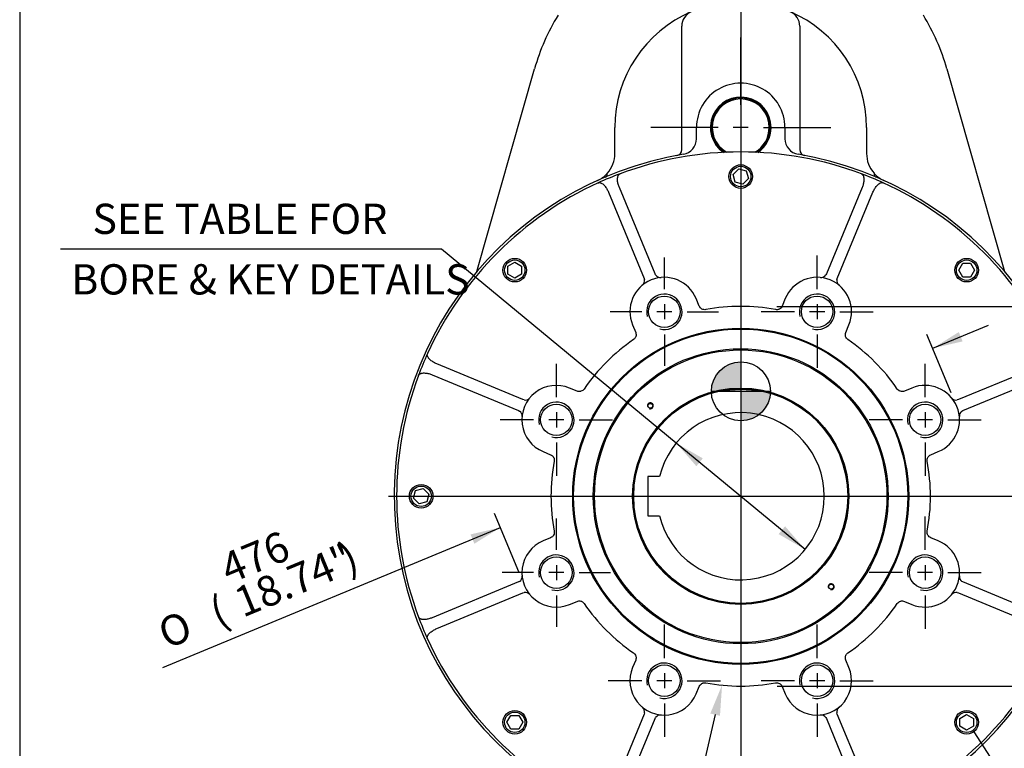
# Model space of a CAD drawing. Units: inches. Extents: x 0.3 to 11.4, y -0.2 to 7.9.
# Drawn here: x 0.3 to 2.9, y 4.4 to 6.3 of the extents above; entities that cross this region are included whole.
import ezdxf
from ezdxf import colors
from ezdxf.entities.mleader import LeaderData, LeaderLine
from ezdxf.enums import TextEntityAlignment as Align
from ezdxf.lldxf.tags import DXFTag
from ezdxf.math import Vec2, Vec3

# ---------------------------------------------------------------- set-up
doc = ezdxf.new("R2010")
doc.units = ezdxf.units.IN
doc.header["$MEASUREMENT"] = 0
for name, color, linetype in [('BORDER', 7, 'Continuous'), ('Default', 7, 'Continuous'), ('DV2_Default', 7, 'Continuous'), ('IS17C17', 7, 'Continuous'), ('IS17G05-3', 7, 'Continuous'), ('IS19C26', 7, 'Continuous'), ('IS19C29-2', 7, 'Continuous'), ('IS19D06-2', 7, 'Continuous'), ('SCM16X35ZP', 7, 'Continuous')]:
    doc.layers.add(name, color=color, linetype=linetype)
doc.styles.add('SEACAD_Arial_Narrow', font='ARIALN.TTF')
doc.styles.add('SEACAD_Solid_Edge_ANSI1_Symbols', font='semeca1.ttf')
tags = doc.linetypes.add('CENTER2', pattern=[1.125, 0.75, -0.125, 0.125, -0.125]).pattern_tags.tags
tags[10:11] = [DXFTag(74, 4), DXFTag(75, 0), DXFTag(340, '0'), DXFTag(46, 0.0), DXFTag(50, 0.0), DXFTag(44, 0.0), DXFTag(45, 0.0)]
tags[8:9] = [DXFTag(74, 4), DXFTag(75, 0), DXFTag(340, '0'), DXFTag(46, 0.0), DXFTag(50, 0.0), DXFTag(44, 0.0), DXFTag(45, 0.0)]
tags[6:7] = [DXFTag(74, 4), DXFTag(75, 0), DXFTag(340, '0'), DXFTag(46, 0.0), DXFTag(50, 0.0), DXFTag(44, 0.0), DXFTag(45, 0.0)]
tags[4:5] = [DXFTag(74, 4), DXFTag(75, 0), DXFTag(340, '0'), DXFTag(46, 0.0), DXFTag(50, 0.0), DXFTag(44, 0.0), DXFTag(45, 0.0)]
doc.dimstyles.new('BSI', dxfattribs={"dimtxt": 0.07874, "dimasz": 0.07874, "dimexe": 0.03937, "dimexo": 0.03937, "dimgap": 0.03937, "dimtad": 1, "dimdec": 0, "dimlfac": 390.769231, "dimzin": 0, "dimdsep": 46, "dimtxsty": 'SEACAD_Arial_Narrow', "dimblk1": '_SE_FILLED', "dimblk2": '_SE_FILLED', "dimsah": 1, "dimcen": 0.03937, "dimadec": 0, "dimazin": 0, "dimtfac": 0.8, "dimtofl": 0, "dimtmove": 0, "dimatfit": 3, "dimfxl": 1, "dimtolj": 1, "dimtzin": 0, "dimarcsym": 0})

# ---------------------------------------------------------------- blocks, each defined once
blk = doc.blocks.new('SEANNOT_GROUP4')
at = {"layer": 'Default', "color": 7, "linetype": 'CENTER2'}
for p, q in [((2.4129, 5.5787), (2.4129, 5.6657)), ((2.4129, 5.5393), (2.4129, 5.5)), ((2.3539, 5.5196), (2.2669, 5.5196)), ((2.4326, 5.5196), (2.3932, 5.5196)), ((2.472, 5.5196), (2.559, 5.5196)), ((2.4129, 5.4606), (2.4129, 5.3736))]:
    blk.add_line(p, q, dxfattribs=at)
blk = doc.blocks.new('SEANNOT_GROUP5')
at = {"layer": 'Default', "color": 7, "linetype": 'CENTER2'}
for p, q in [((2.0153, 5.5787), (2.0153, 5.6606)), ((2.0153, 5.5393), (2.0153, 5.5)), ((1.9563, 5.5196), (1.8744, 5.5196)), ((2.035, 5.5196), (1.9956, 5.5196)), ((2.0744, 5.5196), (2.1563, 5.5196)), ((2.0153, 5.4606), (2.0153, 5.3787))]:
    blk.add_line(p, q, dxfattribs=at)
blk = doc.blocks.new('SEANNOT_GROUP6')
at = {"layer": 'Default', "color": 7, "linetype": 'CENTER2'}
for p, q in [((1.7342, 5.2976), (1.7342, 5.3846)), ((1.7342, 5.2582), (1.7342, 5.2188)), ((1.6751, 5.2385), (1.5881, 5.2385)), ((1.7539, 5.2385), (1.7145, 5.2385)), ((1.7932, 5.2385), (1.8802, 5.2385)), ((1.7342, 5.1794), (1.7342, 5.0924))]:
    blk.add_line(p, q, dxfattribs=at)
blk = doc.blocks.new('SEANNOT_GROUP7')
at = {"layer": 'Default', "color": 7, "linetype": 'CENTER2'}
for p, q in [((1.7342, 4.9), (1.7342, 4.9818)), ((1.7342, 4.8606), (1.7342, 4.8212)), ((1.6751, 4.8409), (1.5932, 4.8409)), ((1.7539, 4.8409), (1.7145, 4.8409)), ((1.7932, 4.8409), (1.8751, 4.8409)), ((1.7342, 4.7818), (1.7342, 4.7))]:
    blk.add_line(p, q, dxfattribs=at)
blk = doc.blocks.new('SEANNOT_GROUP8')
at = {"layer": 'Default', "color": 7, "linetype": 'CENTER2'}
for p, q in [((2.0153, 4.6188), (2.0153, 4.7058)), ((2.0153, 4.5794), (2.0153, 4.5401)), ((1.9563, 4.5598), (1.8693, 4.5598)), ((2.035, 4.5598), (1.9956, 4.5598)), ((2.0744, 4.5598), (2.1614, 4.5598)), ((2.0153, 4.5007), (2.0153, 4.4137))]:
    blk.add_line(p, q, dxfattribs=at)
blk = doc.blocks.new('SEANNOT_GROUP9')
at = {"layer": 'Default', "color": 7, "linetype": 'CENTER2'}
for p, q in [((2.4129, 4.6188), (2.4129, 4.7058)), ((2.4129, 4.5794), (2.4129, 4.5401)), ((2.3539, 4.5598), (2.2669, 4.5598)), ((2.4326, 4.5598), (2.3932, 4.5598)), ((2.472, 4.5598), (2.559, 4.5598)), ((2.4129, 4.5007), (2.4129, 4.4137))]:
    blk.add_line(p, q, dxfattribs=at)
blk = doc.blocks.new('SEANNOT_GROUP10')
at = {"layer": 'Default', "color": 7, "linetype": 'CENTER2'}
for p, q in [((2.6941, 4.9), (2.6941, 4.987)), ((2.6941, 4.8606), (2.6941, 4.8212)), ((2.635, 4.8409), (2.548, 4.8409)), ((2.7137, 4.8409), (2.6744, 4.8409)), ((2.7531, 4.8409), (2.8401, 4.8409)), ((2.6941, 4.7818), (2.6941, 4.6948))]:
    blk.add_line(p, q, dxfattribs=at)
blk = doc.blocks.new('SEANNOT_GROUP16')
at = {"layer": 'Default', "color": 7, "linetype": 'CENTER2'}
blk.add_line((2.2141, 6.8873), (2.2141, 4.1136), dxfattribs=at)
blk = doc.blocks.new('SEANNOT_GROUP17')
at = {"layer": 'Default', "color": 7, "linetype": 'CENTER2'}
blk.add_line((1.2974, 5.0397), (3.1352, 5.0397), dxfattribs=at)
blk = doc.blocks.new('_SE_FILLED')
at = {"color": 0}
blk.add_line((0, 0), (-1, 0), dxfattribs=at)
blk.add_solid([(0, 0), (-1, -0.1665), (-1, 0.1665), (0, 0)], dxfattribs=at)
blk = doc.blocks.new('SEANNOT_GROUP22')
at = {"layer": 'Default', "color": 7, "linetype": 'CENTER2'}
for p, q in [((2.6941, 5.2976), (2.6941, 5.3846)), ((2.6941, 5.2582), (2.6941, 5.2188)), ((2.635, 5.2385), (2.548, 5.2385)), ((2.7137, 5.2385), (2.6744, 5.2385)), ((2.7531, 5.2385), (2.8401, 5.2385)), ((2.6941, 5.1794), (2.6941, 5.0924))]:
    blk.add_line(p, q, dxfattribs=at)
blk = doc.blocks.new('SEANNOT_GROUP23')
at = {"layer": 'Default', "color": 7, "linetype": 'CENTER2'}
for p, q in [((2.2141, 6.0581), (2.2141, 6.2333)), ((2.1551, 5.9991), (1.9799, 5.9991)), ((2.2338, 5.9991), (2.1944, 5.9991)), ((2.2141, 6.0188), (2.2141, 5.9794)), ((2.2732, 5.9991), (2.4484, 5.9991)), ((2.2141, 5.94), (2.2141, 5.7648))]:
    blk.add_line(p, q, dxfattribs=at)
blk = doc.blocks.new('CofG')
at = {"layer": 'Default', "linetype": 'Continuous'}
h = blk.add_hatch(color=7, dxfattribs=at)
edge = h.paths.add_edge_path()
edge.add_arc((0, 0), 0.787, 90, 180)
edge.add_line((-0.787, 0), (0, 0))
edge.add_line((0, 0), (0, 0.787))
h = blk.add_hatch(color=7, dxfattribs=at)
edge = h.paths.add_edge_path()
edge.add_line((0, 0), (0, -0.787))
edge.add_arc((0, 0), 0.787, 270, 360)
edge.add_line((0.787, 0), (0, 0))
at = {"layer": 'Default', "color": 7, "linetype": 'Continuous'}
for p, q in [((0, 0.787), (0, -0.787)), ((0.787, 0), (-0.787, 0))]:
    blk.add_line(p, q, dxfattribs=at)
blk.add_circle((0, 0), 0.787, dxfattribs=at)
blk = doc.blocks.new('SE1')
at = {"layer": 'IS17C17', "color": 7, "linetype": 'Continuous'}
for start, end in [(0, 240.3176), (299.6824, 0)]:
    blk.add_arc((2.2141, 5.9991), 0.0742, start, end, dxfattribs=at)
at = {"layer": 'IS17G05-3', "color": 7, "linetype": 'Continuous'}
for p, q in [((2.0606, 5.9414), (2.0606, 6.2627)), ((2.3677, 6.2627), (2.3677, 5.9414)), ((1.5274, 5.6246), (1.6776, 6.1519)), ((2.7506, 6.1519), (2.9009, 5.6246)), ((1.8866, 5.9311), (1.8866, 5.9991)), ((2.099, 5.9697), (2.099, 5.9991)), ((2.3293, 5.9991), (2.3293, 5.9697)), ((2.5417, 5.9991), (2.5417, 5.9311))]:
    blk.add_line(p, q, dxfattribs=at)
for centre, radius, start, end in [((2.2141, 5.9991), 0.5579, 148.469, 164.0992), ((2.2141, 5.9991), 0.3276, 113.1324, 180), ((2.1015, 6.2627), 0.0409, 113.1324, 180), ((2.3267, 6.2627), 0.0409, 0, 66.8676), ((2.2141, 5.9991), 0.3276, 0, 66.8676), ((2.2141, 5.9991), 0.5579, 15.9008, 31.531), ((2.2141, 5.9991), 0.1152, 30.3738, 149.6262), ((2.2141, 5.9991), 0.079, 0, 235.1938), ((2.2141, 5.9991), 0.0768, 0, 237.3995), ((2.2141, 5.9991), 0.1152, 149.6262, 180), ((2.2141, 5.9991), 0.1152, 0, 30.3738), ((2.2141, 5.9991), 0.0768, 302.6005, 0), ((2.2141, 5.9991), 0.079, 304.8062, 0), ((2.058, 5.9697), 0.0409, 279.5284, 0), ((2.3702, 5.9697), 0.0409, 180, 260.4716), ((2.2141, 5.0397), 0.9021, 99.5284, 80.4716), ((1.8098, 5.9311), 0.0768, 318.1897, 0), ((2.0452, 5.9414), 0.0154, 280.6087, 0), ((2.383, 5.9414), 0.0154, 180, 259.3913), ((2.6184, 5.9311), 0.0768, 180, 221.8103), ((1.8131, 5.9258), 0.0706, 293.7788, 318.3463), ((2.6157, 5.9265), 0.0714, 221.8421, 246.1105)]:
    blk.add_arc(centre, radius, start, end, dxfattribs=at)
for points, knots in [([(1.8616, 5.8701), (1.8624, 5.8704), (1.863, 5.8707), (1.8643, 5.8714), (1.8649, 5.8718), (1.8658, 5.8727), (1.8662, 5.8731), (1.8668, 5.8741), (1.8669, 5.8746), (1.8669, 5.875)], [0, 0, 0, 0, 0.25, 0.25, 0.5, 0.5, 0.75, 0.75, 1, 1, 1, 1]), ([(1.8669, 5.875), (1.8668, 5.8756), (1.8667, 5.8762), (1.8666, 5.8773), (1.8666, 5.8778), (1.8666, 5.8786), (1.8666, 5.879), (1.8667, 5.8794), (1.8668, 5.8795), (1.8668, 5.8797), (1.8669, 5.8798), (1.8669, 5.8799), (1.867, 5.8799), (1.867, 5.8799)], [0, 0, 0, 0, 0.25, 0.25, 0.5, 0.5, 0.75, 0.75, 0.875, 0.875, 0.9375, 0.9375, 1, 1, 1, 1]), ([(2.5612, 5.8799), (2.5613, 5.8799), (2.5613, 5.8799), (2.5614, 5.8798), (2.5614, 5.8797), (2.5615, 5.8795), (2.5615, 5.8794), (2.5616, 5.879), (2.5616, 5.8786), (2.5616, 5.8778), (2.5616, 5.8773), (2.5615, 5.8762), (2.5614, 5.8756), (2.5614, 5.875)], [0, 0, 0, 0, 0.0625, 0.0625, 0.125, 0.125, 0.25, 0.25, 0.5, 0.5, 0.75, 0.75, 1, 1, 1, 1]), ([(2.5614, 5.875), (2.5613, 5.8748), (2.5614, 5.8745), (2.5615, 5.8741), (2.5616, 5.8739), (2.5619, 5.8734), (2.562, 5.8732), (2.5624, 5.8727), (2.5626, 5.8725), (2.5634, 5.8718), (2.5639, 5.8714), (2.5652, 5.8707), (2.5659, 5.8704), (2.5666, 5.8701)], [0, 0, 0, 0, 0.125, 0.125, 0.25, 0.25, 0.375, 0.375, 0.5, 0.5, 0.75, 0.75, 1, 1, 1, 1])]:
    blk.add_open_spline(points, degree=3, knots=knots, dxfattribs=at)
at = {"layer": 'IS19C26', "color": 7, "linetype": 'Continuous'}
for centre, radius in [((2.2141, 5.0397), 0.4349), ((2.2141, 5.0397), 0.3838), ((2.2141, 5.0397), 0.3806), ((2.2141, 5.0397), 0.2815), ((1.9789, 5.2749), 0.00629), ((2.4494, 4.8045), 0.00629)]:
    blk.add_circle(centre, radius, dxfattribs=at)
for centre in [(1.9789, 5.2749), (2.4494, 4.8045)]:
    blk.add_arc(centre, 0.00768, 255, 195, dxfattribs=at)
at = {"layer": 'IS19C29-2', "color": 7, "linetype": 'Continuous'}
for p, q in [((2.0027, 5.0909), (1.9725, 5.0909)), ((1.9725, 5.0909), (1.9725, 4.9885)), ((1.9725, 4.9885), (2.0027, 4.9885))]:
    blk.add_line(p, q, dxfattribs=at)
for radius in [0.2808, 0.2786]:
    blk.add_circle((2.2141, 5.0397), radius, dxfattribs=at)
blk.add_arc((2.2141, 5.0397), 0.2175, 193.609, 166.391, dxfattribs=at)
at = {"layer": 'IS19D06-2', "color": 7, "linetype": 'Continuous'}
for p, q in [((1.8698, 5.8308), (1.9627, 5.6065)), ((1.9911, 5.6182), (1.8982, 5.8425)), ((2.53, 5.8425), (2.4371, 5.6182)), ((2.4655, 5.6065), (2.5584, 5.8308)), ((1.9926, 5.6155), (1.9911, 5.6182)), ((2.4371, 5.6182), (2.4356, 5.6155)), ((1.9627, 5.6065), (1.9636, 5.6035)), ((2.4646, 5.6035), (2.4655, 5.6065)), ((2.1062, 5.5344), (2.0981, 5.5539)), ((2.3302, 5.5539), (2.3221, 5.5344)), ((1.9326, 5.4854), (1.9407, 5.4658)), ((2.4876, 5.4658), (2.4957, 5.4854)), ((1.6474, 5.2911), (1.4231, 5.384)), ((3.0052, 5.384), (2.7809, 5.2911)), ((1.4113, 5.3556), (1.6356, 5.2627)), ((2.7926, 5.2627), (3.0169, 5.3556)), ((1.788, 5.3132), (1.7684, 5.3212)), ((2.6598, 5.3212), (2.6402, 5.3132)), ((1.6503, 5.2902), (1.6474, 5.2911)), ((2.7809, 5.2911), (2.7779, 5.2902)), ((1.6356, 5.2627), (1.6383, 5.2612)), ((2.7899, 5.2612), (2.7926, 5.2627)), ((1.6999, 5.1558), (1.7194, 5.1477)), ((2.7088, 5.1477), (2.7283, 5.1558)), ((1.7194, 4.9317), (1.6999, 4.9237)), ((2.7283, 4.9237), (2.7088, 4.9317)), ((1.6383, 4.8182), (1.6356, 4.8167)), ((2.7926, 4.8167), (2.7899, 4.8182)), ((1.6356, 4.8167), (1.4113, 4.7238)), ((3.0169, 4.7238), (2.7926, 4.8167)), ((1.4231, 4.6954), (1.6474, 4.7883)), ((1.6474, 4.7883), (1.6503, 4.7892)), ((2.7779, 4.7892), (2.7809, 4.7883)), ((2.7809, 4.7883), (3.0052, 4.6954)), ((1.7684, 4.7582), (1.788, 4.7662)), ((2.6402, 4.7662), (2.6598, 4.7582)), ((1.9407, 4.6136), (1.9326, 4.594)), ((2.4957, 4.594), (2.4876, 4.6136)), ((2.0981, 4.5255), (2.1062, 4.545)), ((2.3221, 4.545), (2.3302, 4.5255)), ((1.9627, 4.4729), (1.8698, 4.2486)), ((1.8982, 4.2369), (1.9911, 4.4612)), ((1.9636, 4.4759), (1.9627, 4.4729)), ((1.9911, 4.4612), (1.9926, 4.4639)), ((2.4356, 4.4639), (2.4371, 4.4612)), ((2.4371, 4.4612), (2.53, 4.2369)), ((2.4655, 4.4729), (2.4646, 4.4759)), ((2.5584, 4.2486), (2.4655, 4.4729))]:
    blk.add_line(p, q, dxfattribs=at)
for centre, radius in [((2.0153, 5.5196), 0.0409), ((2.4129, 5.5196), 0.0409), ((2.2141, 5.0397), 0.4373), ((2.2141, 5.0397), 0.435), ((1.7342, 5.2385), 0.0409), ((2.6941, 5.2385), 0.0409), ((1.7342, 4.8409), 0.0409), ((2.6941, 4.8409), 0.0409), ((2.0153, 4.5598), 0.0409), ((2.4129, 4.5598), 0.0409)]:
    blk.add_circle(centre, radius, dxfattribs=at)
for centre, radius, start, end in [((2.2141, 5.0397), 0.8957, 69.4648, 110.5352), ((2.2141, 5.0397), 0.8957, 110.5352, 114.4648), ((2.2141, 5.0397), 0.8957, 65.5352, 69.4648), ((2.2141, 5.0397), 0.8957, 114.4648, 155.5352), ((2.2141, 5.0397), 0.8957, 24.4648, 65.5352), ((2.0053, 5.6241), 0.0154, 214.1253, 275.4814), ((2.4229, 5.6241), 0.0154, 264.5186, 325.8747), ((2.0153, 5.5196), 0.0896, 22.5, 202.5), ((1.9486, 5.6006), 0.0154, 309.5186, 10.8747), ((2.4129, 5.5196), 0.0896, 337.5, 157.5), ((2.4797, 5.6006), 0.0154, 169.1253, 230.4814), ((2.0153, 5.5196), 0.0461, 255, 195), ((2.4129, 5.5196), 0.0461, 255, 195), ((2.2141, 5.0397), 0.4939, 79.39, 100.61), ((2.2141, 5.0397), 0.4939, 124.39, 145.61), ((2.2141, 5.0397), 0.4939, 34.39, 55.61), ((2.2141, 5.0397), 0.8957, 155.5352, 159.4648), ((2.2141, 5.0397), 0.8957, 159.4648, 200.5352), ((1.7342, 5.2385), 0.0896, 67.5, 247.5), ((2.6941, 5.2385), 0.0896, 292.5, 112.5), ((1.6532, 5.3053), 0.0154, 259.1253, 320.4814), ((1.7342, 5.2385), 0.0461, 255, 195), ((2.6941, 5.2385), 0.0461, 255, 195), ((2.775, 5.3053), 0.0154, 219.5186, 280.8747), ((1.6297, 5.2485), 0.0154, 354.5186, 55.8747), ((2.7985, 5.2485), 0.0154, 124.1253, 185.4814), ((2.2141, 5.0397), 0.4939, 169.39, 190.61), ((2.2141, 5.0397), 0.4939, 349.39, 10.61), ((1.7342, 4.8409), 0.0896, 112.5, 292.5), ((2.6941, 4.8409), 0.0896, 247.5, 67.5), ((1.7342, 4.8409), 0.0461, 255, 195), ((2.6941, 4.8409), 0.0461, 255, 195), ((1.6297, 4.8309), 0.0154, 304.1253, 5.4814), ((2.7985, 4.8309), 0.0154, 174.5186, 235.8747), ((1.6532, 4.7741), 0.0154, 39.5186, 100.8747), ((2.775, 4.7741), 0.0154, 79.1253, 140.4814), ((2.2141, 5.0397), 0.4939, 214.39, 235.61), ((2.2141, 5.0397), 0.4939, 304.39, 325.61), ((2.2141, 5.0397), 0.8957, 200.5352, 204.4648), ((2.2141, 5.0397), 0.8957, 204.4648, 245.5352), ((2.2141, 5.0397), 0.8957, 294.4648, 335.5352), ((2.0153, 4.5598), 0.0896, 157.5, 337.5), ((2.0153, 4.5598), 0.0461, 255, 195), ((2.4129, 4.5598), 0.0896, 202.5, 22.5), ((2.4129, 4.5598), 0.0461, 255, 195), ((2.2141, 5.0397), 0.4939, 259.39, 280.61), ((1.9486, 4.4788), 0.0154, 349.1253, 50.4814), ((2.4797, 4.4788), 0.0154, 129.5186, 190.8747), ((2.0053, 4.4553), 0.0154, 84.5186, 145.8747), ((2.4229, 4.4553), 0.0154, 34.1253, 95.4814)]:
    blk.add_arc(centre, radius, start, end, dxfattribs=at)
for points, knots in [([(1.8982, 5.8425), (1.897, 5.8455), (1.896, 5.8485), (1.8944, 5.8546), (1.8938, 5.8577), (1.8934, 5.8625), (1.8934, 5.8641), (1.8935, 5.8665), (1.8936, 5.8673), (1.8938, 5.8689), (1.8939, 5.8697), (1.8943, 5.8713), (1.8946, 5.8721), (1.895, 5.8733), (1.8952, 5.8736), (1.8956, 5.8744), (1.8958, 5.8748), (1.8962, 5.8755), (1.8965, 5.8758), (1.897, 5.8765), (1.8973, 5.8768), (1.898, 5.8774), (1.8984, 5.8776), (1.8991, 5.8781), (1.8995, 5.8783), (1.8999, 5.8785)], [0, 0, 0, 0, 0.25, 0.25, 0.5, 0.5, 0.625, 0.625, 0.6875, 0.6875, 0.75, 0.75, 0.8125, 0.8125, 0.84375, 0.84375, 0.875, 0.875, 0.90625, 0.90625, 0.9375, 0.9375, 0.96875, 0.96875, 1, 1, 1, 1]), ([(2.5283, 5.8785), (2.5287, 5.8783), (2.5291, 5.8781), (2.5299, 5.8777), (2.5302, 5.8774), (2.5312, 5.8765), (2.5318, 5.8759), (2.5327, 5.8744), (2.5331, 5.8737), (2.5337, 5.8721), (2.5339, 5.8713), (2.5345, 5.8689), (2.5347, 5.8673), (2.5348, 5.8641), (2.5348, 5.8625), (2.5344, 5.8577), (2.5339, 5.8546), (2.5327, 5.85), (2.5322, 5.8485), (2.5312, 5.8455), (2.5306, 5.844), (2.53, 5.8425)], [0, 0, 0, 0, 0.03125, 0.03125, 0.0625, 0.0625, 0.125, 0.125, 0.1875, 0.1875, 0.25, 0.25, 0.375, 0.375, 0.5, 0.5, 0.75, 0.75, 0.875, 0.875, 1, 1, 1, 1]), ([(1.8432, 5.855), (1.8436, 5.8551), (1.844, 5.8553), (1.8449, 5.8555), (1.8453, 5.8556), (1.8466, 5.8556), (1.8475, 5.8556), (1.8491, 5.8552), (1.8499, 5.8549), (1.8515, 5.8543), (1.8522, 5.8539), (1.8543, 5.8526), (1.8556, 5.8516), (1.858, 5.8494), (1.8591, 5.8482), (1.8622, 5.8446), (1.864, 5.842), (1.8664, 5.8379), (1.8671, 5.8365), (1.8686, 5.8337), (1.8692, 5.8322), (1.8698, 5.8308)], [0, 0, 0, 0, 0.03125, 0.03125, 0.0625, 0.0625, 0.125, 0.125, 0.1875, 0.1875, 0.25, 0.25, 0.375, 0.375, 0.5, 0.5, 0.75, 0.75, 0.875, 0.875, 1, 1, 1, 1]), ([(2.5584, 5.8308), (2.5596, 5.8337), (2.561, 5.8365), (2.5642, 5.842), (2.566, 5.8446), (2.5692, 5.8482), (2.5703, 5.8494), (2.5721, 5.851), (2.5727, 5.8516), (2.574, 5.8526), (2.5746, 5.853), (2.576, 5.8539), (2.5767, 5.8543), (2.5779, 5.8548), (2.5783, 5.8549), (2.5791, 5.8552), (2.5795, 5.8553), (2.5803, 5.8555), (2.5807, 5.8555), (2.5816, 5.8556), (2.5821, 5.8556), (2.5829, 5.8556), (2.5834, 5.8555), (2.5842, 5.8553), (2.5846, 5.8551), (2.585, 5.855)], [0, 0, 0, 0, 0.25, 0.25, 0.5, 0.5, 0.625, 0.625, 0.6875, 0.6875, 0.75, 0.75, 0.8125, 0.8125, 0.84375, 0.84375, 0.875, 0.875, 0.90625, 0.90625, 0.9375, 0.9375, 0.96875, 0.96875, 1, 1, 1, 1]), ([(2.1232, 5.5252), (2.1214, 5.5248), (2.1197, 5.5248), (2.1162, 5.5254), (2.1146, 5.5259), (2.1123, 5.5272), (2.1115, 5.5276), (2.1102, 5.5287), (2.1095, 5.5293), (2.1078, 5.5313), (2.1068, 5.5328), (2.1062, 5.5344)], [0, 0, 0, 0, 0.25, 0.25, 0.5, 0.5, 0.625, 0.625, 0.75, 0.75, 1, 1, 1, 1]), ([(2.3221, 5.5344), (2.3214, 5.5328), (2.3205, 5.5313), (2.3181, 5.5287), (2.3167, 5.5276), (2.3144, 5.5263), (2.3136, 5.526), (2.312, 5.5254), (2.3111, 5.5252), (2.3085, 5.5248), (2.3068, 5.5248), (2.3051, 5.5252)], [0, 0, 0, 0, 0.25, 0.25, 0.5, 0.5, 0.625, 0.625, 0.75, 0.75, 1, 1, 1, 1]), ([(1.9407, 5.4658), (1.9413, 5.4642), (1.9417, 5.4625), (1.9419, 5.459), (1.9417, 5.4573), (1.9409, 5.4547), (1.9406, 5.4539), (1.9399, 5.4524), (1.9394, 5.4516), (1.9379, 5.4495), (1.9366, 5.4483), (1.9352, 5.4473)], [0, 0, 0, 0, 0.25, 0.25, 0.5, 0.5, 0.625, 0.625, 0.75, 0.75, 1, 1, 1, 1]), ([(2.4931, 5.4473), (2.4916, 5.4483), (2.4904, 5.4495), (2.4883, 5.4523), (2.4875, 5.4539), (2.4868, 5.4564), (2.4866, 5.4573), (2.4864, 5.459), (2.4864, 5.4599), (2.4865, 5.4625), (2.4869, 5.4642), (2.4876, 5.4658)], [0, 0, 0, 0, 0.25, 0.25, 0.5, 0.5, 0.625, 0.625, 0.75, 0.75, 1, 1, 1, 1]), ([(1.4231, 5.384), (1.4201, 5.3852), (1.4173, 5.3866), (1.4118, 5.3898), (1.4092, 5.3916), (1.4056, 5.3947), (1.4044, 5.3959), (1.4028, 5.3976), (1.4022, 5.3983), (1.4013, 5.3996), (1.4008, 5.4002), (1.3999, 5.4016), (1.3996, 5.4023), (1.3991, 5.4035), (1.3989, 5.4039), (1.3986, 5.4047), (1.3985, 5.4051), (1.3983, 5.4059), (1.3983, 5.4063), (1.3982, 5.4072), (1.3982, 5.4076), (1.3983, 5.4085), (1.3983, 5.4089), (1.3985, 5.4098), (1.3987, 5.4102), (1.3989, 5.4106)], [0, 0, 0, 0, 0.25, 0.25, 0.5, 0.5, 0.625, 0.625, 0.6875, 0.6875, 0.75, 0.75, 0.8125, 0.8125, 0.84375, 0.84375, 0.875, 0.875, 0.90625, 0.90625, 0.9375, 0.9375, 0.96875, 0.96875, 1, 1, 1, 1]), ([(1.3754, 5.3539), (1.3755, 5.3543), (1.3757, 5.3547), (1.3762, 5.3555), (1.3764, 5.3558), (1.3773, 5.3568), (1.378, 5.3573), (1.3794, 5.3583), (1.3802, 5.3586), (1.3817, 5.3593), (1.3825, 5.3595), (1.3849, 5.3601), (1.3865, 5.3603), (1.3897, 5.3604), (1.3913, 5.3604), (1.3961, 5.36), (1.3992, 5.3594), (1.4038, 5.3583), (1.4053, 5.3578), (1.4083, 5.3568), (1.4098, 5.3562), (1.4113, 5.3556)], [0, 0, 0, 0, 0.03125, 0.03125, 0.0625, 0.0625, 0.125, 0.125, 0.1875, 0.1875, 0.25, 0.25, 0.375, 0.375, 0.5, 0.5, 0.75, 0.75, 0.875, 0.875, 1, 1, 1, 1]), ([(1.8065, 5.3187), (1.8056, 5.3172), (1.8043, 5.316), (1.8015, 5.3139), (1.7999, 5.3131), (1.7974, 5.3124), (1.7965, 5.3122), (1.7948, 5.312), (1.7939, 5.312), (1.7913, 5.3121), (1.7896, 5.3125), (1.788, 5.3132)], [0, 0, 0, 0, 0.25, 0.25, 0.5, 0.5, 0.625, 0.625, 0.75, 0.75, 1, 1, 1, 1]), ([(2.6402, 5.3132), (2.6386, 5.3125), (2.6369, 5.3121), (2.6334, 5.3119), (2.6317, 5.3121), (2.6291, 5.3129), (2.6283, 5.3132), (2.6268, 5.314), (2.626, 5.3144), (2.6239, 5.316), (2.6227, 5.3172), (2.6217, 5.3187)], [0, 0, 0, 0, 0.25, 0.25, 0.5, 0.5, 0.625, 0.625, 0.75, 0.75, 1, 1, 1, 1]), ([(1.7194, 5.1477), (1.7211, 5.147), (1.7225, 5.1461), (1.7252, 5.1437), (1.7262, 5.1423), (1.7275, 5.14), (1.7278, 5.1392), (1.7284, 5.1376), (1.7286, 5.1367), (1.729, 5.1341), (1.729, 5.1324), (1.7287, 5.1306)], [0, 0, 0, 0, 0.25, 0.25, 0.5, 0.5, 0.625, 0.625, 0.75, 0.75, 1, 1, 1, 1]), ([(2.6996, 5.1306), (2.6992, 5.1324), (2.6992, 5.1341), (2.6998, 5.1376), (2.7003, 5.1392), (2.7016, 5.1416), (2.7021, 5.1423), (2.7031, 5.1437), (2.7037, 5.1443), (2.7057, 5.1461), (2.7072, 5.147), (2.7088, 5.1477)], [0, 0, 0, 0, 0.25, 0.25, 0.5, 0.5, 0.625, 0.625, 0.75, 0.75, 1, 1, 1, 1]), ([(1.7287, 4.9488), (1.729, 4.947), (1.729, 4.9453), (1.7285, 4.9418), (1.7279, 4.9402), (1.7266, 4.9378), (1.7262, 4.9371), (1.7251, 4.9358), (1.7245, 4.9351), (1.7225, 4.9333), (1.7211, 4.9324), (1.7194, 4.9317)], [0, 0, 0, 0, 0.25, 0.25, 0.5, 0.5, 0.625, 0.625, 0.75, 0.75, 1, 1, 1, 1]), ([(2.7088, 4.9317), (2.7072, 4.9324), (2.7057, 4.9333), (2.7031, 4.9357), (2.702, 4.9371), (2.7007, 4.9394), (2.7004, 4.9402), (2.6998, 4.9418), (2.6996, 4.9427), (2.6992, 4.9453), (2.6992, 4.947), (2.6996, 4.9488)], [0, 0, 0, 0, 0.25, 0.25, 0.5, 0.5, 0.625, 0.625, 0.75, 0.75, 1, 1, 1, 1]), ([(1.788, 4.7662), (1.7896, 4.7669), (1.7913, 4.7673), (1.7948, 4.7675), (1.7966, 4.7673), (1.7991, 4.7665), (1.7999, 4.7662), (1.8015, 4.7654), (1.8022, 4.765), (1.8043, 4.7634), (1.8056, 4.7622), (1.8065, 4.7607)], [0, 0, 0, 0, 0.25, 0.25, 0.5, 0.5, 0.625, 0.625, 0.75, 0.75, 1, 1, 1, 1]), ([(2.6217, 4.7607), (2.6227, 4.7622), (2.6239, 4.7634), (2.6267, 4.7655), (2.6283, 4.7663), (2.6308, 4.767), (2.6317, 4.7672), (2.6334, 4.7674), (2.6343, 4.7674), (2.6369, 4.7673), (2.6386, 4.7669), (2.6402, 4.7662)], [0, 0, 0, 0, 0.25, 0.25, 0.5, 0.5, 0.625, 0.625, 0.75, 0.75, 1, 1, 1, 1]), ([(1.4113, 4.7238), (1.4084, 4.7226), (1.4054, 4.7216), (1.3993, 4.72), (1.3961, 4.7194), (1.3913, 4.719), (1.3897, 4.719), (1.3873, 4.7191), (1.3865, 4.7192), (1.3849, 4.7194), (1.3841, 4.7195), (1.3825, 4.7199), (1.3817, 4.7201), (1.3806, 4.7206), (1.3802, 4.7208), (1.3794, 4.7211), (1.3791, 4.7214), (1.3783, 4.7218), (1.378, 4.7221), (1.3773, 4.7226), (1.377, 4.7229), (1.3764, 4.7236), (1.3762, 4.7239), (1.3757, 4.7247), (1.3755, 4.7251), (1.3754, 4.7255)], [0, 0, 0, 0, 0.25, 0.25, 0.5, 0.5, 0.625, 0.625, 0.6875, 0.6875, 0.75, 0.75, 0.8125, 0.8125, 0.84375, 0.84375, 0.875, 0.875, 0.90625, 0.90625, 0.9375, 0.9375, 0.96875, 0.96875, 1, 1, 1, 1]), ([(1.3989, 4.6688), (1.3987, 4.6692), (1.3985, 4.6696), (1.3983, 4.6704), (1.3983, 4.6709), (1.3982, 4.6722), (1.3983, 4.6731), (1.3986, 4.6747), (1.3989, 4.6755), (1.3996, 4.677), (1.3999, 4.6778), (1.4012, 4.6799), (1.4022, 4.6812), (1.4044, 4.6835), (1.4056, 4.6847), (1.4092, 4.6878), (1.4118, 4.6896), (1.4159, 4.692), (1.4173, 4.6927), (1.4201, 4.6941), (1.4216, 4.6948), (1.4231, 4.6954)], [0, 0, 0, 0, 0.03125, 0.03125, 0.0625, 0.0625, 0.125, 0.125, 0.1875, 0.1875, 0.25, 0.25, 0.375, 0.375, 0.5, 0.5, 0.75, 0.75, 0.875, 0.875, 1, 1, 1, 1]), ([(1.9352, 4.6321), (1.9366, 4.6311), (1.9379, 4.6299), (1.9399, 4.6271), (1.9407, 4.6255), (1.9414, 4.623), (1.9416, 4.6221), (1.9418, 4.6204), (1.9419, 4.6195), (1.9417, 4.6169), (1.9413, 4.6152), (1.9407, 4.6136)], [0, 0, 0, 0, 0.25, 0.25, 0.5, 0.5, 0.625, 0.625, 0.75, 0.75, 1, 1, 1, 1]), ([(2.4876, 4.6136), (2.4869, 4.6152), (2.4865, 4.6169), (2.4863, 4.6204), (2.4865, 4.6221), (2.4873, 4.6247), (2.4876, 4.6255), (2.4884, 4.627), (2.4888, 4.6278), (2.4904, 4.6299), (2.4916, 4.6311), (2.4931, 4.6321)], [0, 0, 0, 0, 0.25, 0.25, 0.5, 0.5, 0.625, 0.625, 0.75, 0.75, 1, 1, 1, 1]), ([(2.1062, 4.545), (2.1068, 4.5467), (2.1078, 4.5481), (2.1101, 4.5507), (2.1115, 4.5518), (2.1138, 4.5531), (2.1146, 4.5534), (2.1163, 4.554), (2.1171, 4.5542), (2.1197, 4.5546), (2.1214, 4.5546), (2.1232, 4.5542)], [0, 0, 0, 0, 0.25, 0.25, 0.5, 0.5, 0.625, 0.625, 0.75, 0.75, 1, 1, 1, 1]), ([(2.3051, 4.5542), (2.3068, 4.5546), (2.3085, 4.5546), (2.312, 4.554), (2.3137, 4.5535), (2.316, 4.5522), (2.3167, 4.5518), (2.3181, 4.5507), (2.3187, 4.5501), (2.3205, 4.5481), (2.3214, 4.5467), (2.3221, 4.545)], [0, 0, 0, 0, 0.25, 0.25, 0.5, 0.5, 0.625, 0.625, 0.75, 0.75, 1, 1, 1, 1])]:
    blk.add_open_spline(points, degree=3, knots=knots, dxfattribs=at)
at = {"layer": 'SCM16X35ZP', "color": 7, "linetype": 'Continuous'}
for p, q in [((2.1941, 5.8767), (2.2088, 5.8914)), ((2.1995, 5.8568), (2.1941, 5.8767)), ((2.2088, 5.8914), (2.2287, 5.886)), ((2.2287, 5.886), (2.2341, 5.866)), ((2.2195, 5.8514), (2.1995, 5.8568)), ((2.2341, 5.866), (2.2195, 5.8514)), ((1.6081, 5.6381), (1.626, 5.6485)), ((1.626, 5.6485), (1.6439, 5.6381)), ((2.7815, 5.6278), (2.7919, 5.6457)), ((2.7919, 5.6457), (2.8126, 5.6457)), ((2.8126, 5.6457), (2.8229, 5.6278)), ((1.6081, 5.6175), (1.6081, 5.6381)), ((1.626, 5.6071), (1.6081, 5.6175)), ((1.6439, 5.6175), (1.626, 5.6071)), ((1.6439, 5.6381), (1.6439, 5.6175)), ((2.7919, 5.6099), (2.7815, 5.6278)), ((2.8229, 5.6278), (2.8126, 5.6099)), ((2.8126, 5.6099), (2.7919, 5.6099)), ((1.3624, 5.0343), (1.3678, 5.0543)), ((1.3678, 5.0543), (1.3878, 5.0597)), ((1.3878, 5.0597), (1.4024, 5.0451)), ((1.3771, 5.0197), (1.3624, 5.0343)), ((1.3971, 5.0251), (1.3771, 5.0197)), ((1.4024, 5.0451), (1.3971, 5.0251)), ((1.6053, 4.4516), (1.6157, 4.4695)), ((1.6157, 4.4695), (1.6364, 4.4695)), ((1.6364, 4.4695), (1.6467, 4.4516)), ((2.7843, 4.4619), (2.8022, 4.4723)), ((2.7843, 4.4413), (2.7843, 4.4619)), ((2.8022, 4.4723), (2.8201, 4.4619)), ((2.8201, 4.4619), (2.8201, 4.4413)), ((1.6157, 4.4337), (1.6053, 4.4516)), ((1.6467, 4.4516), (1.6364, 4.4337)), ((2.8022, 4.4309), (2.7843, 4.4413)), ((2.8201, 4.4413), (2.8022, 4.4309)), ((1.6364, 4.4337), (1.6157, 4.4337))]:
    blk.add_line(p, q, dxfattribs=at)
for centre, radius in [((2.2141, 5.8714), 0.0307), ((2.2141, 5.8714), 0.0266), ((1.626, 5.6278), 0.0307), ((1.626, 5.6278), 0.0266), ((2.8022, 5.6278), 0.0307), ((2.8022, 5.6278), 0.0266), ((1.3824, 5.0397), 0.0307), ((1.3824, 5.0397), 0.0266), ((1.626, 4.4516), 0.0307), ((1.626, 4.4516), 0.0266), ((2.8022, 4.4516), 0.0307), ((2.8022, 4.4516), 0.0266)]:
    blk.add_circle(centre, radius, dxfattribs=at)
at = {"layer": 'DV2_Default', "color": 7, "xscale": 0.0975, "yscale": 0.0975, "zscale": 0.0975}
blk.add_blockref('CofG', (2.2145, 5.3124), dxfattribs=at)
blk = doc.blocks.new('DMBLK231')
at = {"layer": 'Default', "linetype": 'Continuous'}
for points in [[(2.0987, 5.1179), (2.1154, 5.1382), (2.0463, 5.1781)], [(2.3128, 4.9412), (2.3819, 4.9013), (2.3295, 4.9615)]]:
    blk.add_hatch(color=7, dxfattribs=at).paths.add_polyline_path(points)
at = {"layer": 'Default', "color": 7, "linetype": 'Continuous'}
for p, q in [((1.435, 5.6826), (0.4439, 5.6826)), ((2.0463, 5.1781), (1.435, 5.6826)), ((2.3819, 4.9013), (2.0463, 5.1781))]:
    blk.add_line(p, q, dxfattribs=at)
at = {"layer": 'Default', "color": 7, "linetype": 'Continuous', "style": 'SEACAD_Arial_Narrow'}
for s, p in [('SEE TABLE FOR', (0.5266, 5.8008)), ('BORE & KEY DETAILS', (0.4715, 5.6433))]:
    blk.add_text(s, height=0.07874, dxfattribs=at).set_placement(p, align=Align.TOP_LEFT)
blk = doc.blocks.new('DMBLK232')
at = {"layer": 'Default', "linetype": 'Continuous'}
for points in [[(3.5296, 5.4549), (3.5165, 5.5336), (3.5033, 5.4549)], [(3.5296, 4.6245), (3.5033, 4.6245), (3.5165, 4.5458)]]:
    blk.add_hatch(color=7, dxfattribs=at).paths.add_polyline_path(points)
at = {"layer": 'Default', "color": 7, "linetype": 'Continuous'}
for p, q in [((2.3081, 5.5336), (3.5558, 5.5336)), ((3.5165, 4.5458), (3.5165, 5.5336)), ((2.3086, 4.5458), (3.5558, 4.5458))]:
    blk.add_line(p, q, dxfattribs=at)
for s, height, style, p in [(')', 0.0787, 'SEACAD_Arial_Narrow', (3.3983, 5.2764)), ('15.20"', 0.07874, 'SEACAD_Arial_Narrow', (3.3983, 4.9794)), ('386', 0.07874, 'SEACAD_Arial_Narrow', (3.3039, 4.9794)), ('(', 0.0787, 'SEACAD_Arial_Narrow', (3.3983, 4.9096)), ('O', 0.0787, 'SEACAD_Solid_Edge_ANSI1_Symbols', (3.3511, 4.7725))]:
    blk.add_text(s, height=height, rotation=90, dxfattribs=dict(at, style=style)).set_placement(p, align=Align.TOP_LEFT)
blk = doc.blocks.new('DMBLK234')
at = {"layer": 'Default', "linetype": 'Continuous'}
for points in [[(2.7817, 5.4668), (2.7139, 5.4246), (2.7917, 5.4426)], [(1.5108, 4.9404), (1.5208, 4.9162), (1.5886, 4.9584)]]:
    blk.add_hatch(color=7, dxfattribs=at).paths.add_polyline_path(points)
at = {"layer": 'Default', "color": 7, "linetype": 'Continuous'}
for p, q in [((2.7139, 5.4246), (2.8594, 5.4848)), ((2.7617, 5.3091), (2.6989, 5.4609)), ((1.6364, 4.843), (1.5735, 4.9948)), ((0.7095, 4.5943), (1.5886, 4.9584))]:
    blk.add_line(p, q, dxfattribs=at)
for s, height, style, p in [('476', 0.07874, 'SEACAD_Arial_Narrow', (0.852, 4.8834)), (')', 0.0787, 'SEACAD_Arial_Narrow', (1.1626, 4.9098)), ('18.74"', 0.07874, 'SEACAD_Arial_Narrow', (0.8881, 4.7961)), ('(', 0.0787, 'SEACAD_Arial_Narrow', (0.8237, 4.7694)), ('O', 0.0787, 'SEACAD_Solid_Edge_ANSI1_Symbols', (0.6898, 4.714))]:
    blk.add_text(s, height=height, rotation=22.5, dxfattribs=dict(at, style=style)).set_placement(p, align=Align.TOP_LEFT)

msp = doc.modelspace()

# ---------------------------------------------------------------- linework, layer by layer
at = {"layer": 'BORDER', "color": 7, "linetype": 'Continuous'}
msp.add_line((0.337355, 7.917903), (0.337355, 0.335919), dxfattribs=at)

# ---------------------------------------------------------------- block references
at = {"layer": 'Default'}
for name in ['SE1', 'SEANNOT_GROUP16', 'SEANNOT_GROUP23', 'SEANNOT_GROUP4', 'SEANNOT_GROUP5', 'SEANNOT_GROUP6', 'SEANNOT_GROUP22', 'SEANNOT_GROUP17', 'SEANNOT_GROUP7', 'SEANNOT_GROUP10', 'SEANNOT_GROUP8', 'SEANNOT_GROUP9']:
    msp.add_blockref(name, (0, 0), dxfattribs=at)

# ---------------------------------------------------------------- dimensions: what is measured, and where the dimension line sits
at = {"layer": 'Default', "color": 7, "linetype": 'Continuous'}
dim = msp.add_diameter_dim_2p(p1=(2.381889, 4.901254), p2=(2.046346, 5.178148), text='\\A1;{} SEE TABLE FOR\\XBORE & KEY DETAILS', dimstyle='BSI', override={"dimtih": 1, "dimtoh": 1, "dimpost": '\\X'}, dxfattribs=at)
dim.commit()
dim.dimension.update_dxf_attribs({"geometry": 'DMBLK231', "text_midpoint": (0.443936, 5.682641), "dimtype": 163})
for base, p1, p2, angle, text, override, picture, middle in [((3.516453, 5.533599), (2.214118, 4.545803), (2.214117, 5.533599), 90.000003, '\\A1;%%c<>', {"dimpost": '\\X'}, 'DMBLK232', (3.516453, 5.039701)), ((1.588553, 4.95841), (1.651424, 4.806626), (2.776811, 5.272776), 22.5, '\\A1;%%C <>', {"dimpost": '\\X', "dimtolj": 0}, 'DMBLK234', (1.261352, 4.82288))]:
    dim = msp.add_linear_dim(base=base, p1=p1, p2=p2, angle=angle, text=text, dimstyle='BSI', override=override, dxfattribs=at)
    dim.commit()
    dim.dimension.update_dxf_attribs({"geometry": picture, "text_midpoint": middle, "dimtype": 161})

# ---------------------------------------------------------------- leaders
ml = msp.add_multileader_mtext('Standard', dxfattribs=at)
ml.set_content('{\\pxsm0.9;\\fArial Narrow|b0||i0||c0|p34;\\W1.;SEE TABLE FOR \\PBASEPLATE DETAILS\\P}', color=256)
ml.set_leader_properties()
ml.build(insert=Vec2(0, 0))
ml.multileader.update_dxf_attribs({"dogleg_length": 0.11811, "arrow_head_size": 0.07874})
ctx = ml.context
ctx.base_point, ctx.char_height, ctx.arrow_head_size, ctx.landing_gap_size = Vec3(0.880704, 4.030627), 0.07874016, 0.07874, 0.027559
ctx.text_align_type = 2
notes = []
notes.append((ctx, [(0, (1, 1, 0), (2.03225, 3.979997), (-1, 0), 0.11811, [(0, [(2.165476, 4.548204)], 0, [])])]))
ctx.mtext.insert, ctx.mtext.alignment = Vec3(1.886581, 4.020037), 3
ml = msp.add_multileader_mtext('Standard', dxfattribs=at)
ml.set_content('{\\pxsm0.9;\\fArial Narrow|b0||i0||c0|p34;\\W1.;MOUNTING HOLES\\PCAN BE POSITIONED\\PON CTRS BY REMOVING \\P8 BOLTS INDICATED\\PAND REPOSITIONING\\P}', color=256)
ml.set_leader_properties()
ml.set_arrow_properties(name='_SE_FILLED')
ml.build(insert=Vec2(0, 0))
ml.multileader.update_dxf_attribs({"dogleg_length": 0.11811, "arrow_head_size": 0.07874})
ctx = ml.context
ctx.base_point, ctx.char_height, ctx.arrow_head_size, ctx.landing_gap_size = Vec3(3.048093, 4.21449), 0.07874016, 0.07874, 0.027559
notes.append((ctx, [(0, (1, 1, 0), (2.992423, 4.16386), (1, 0), 0.11811, [(0, [(2.820599, 4.427009)], 0, [])])]))
ctx.mtext.insert = Vec3(3.138093, 4.2039)
for ctx, leaders in notes:
    for number, flags, end, landing, length, lines in leaders:
        leader = LeaderData()
        leader.index, (leader.has_last_leader_line, leader.has_dogleg_vector, leader.attachment_direction) = number, flags
        leader.last_leader_point, leader.dogleg_vector, leader.dogleg_length = Vec3(end), Vec3(landing), length
        for number, points, colour, breaks in lines:
            line = LeaderLine()
            line.index, line.vertices, line.color, line.breaks = number, Vec3.list(points), colors.encode_raw_color(colour), breaks
            leader.lines.append(line)
        ctx.leaders.append(leader)

doc.saveas('drawing.dxf')
